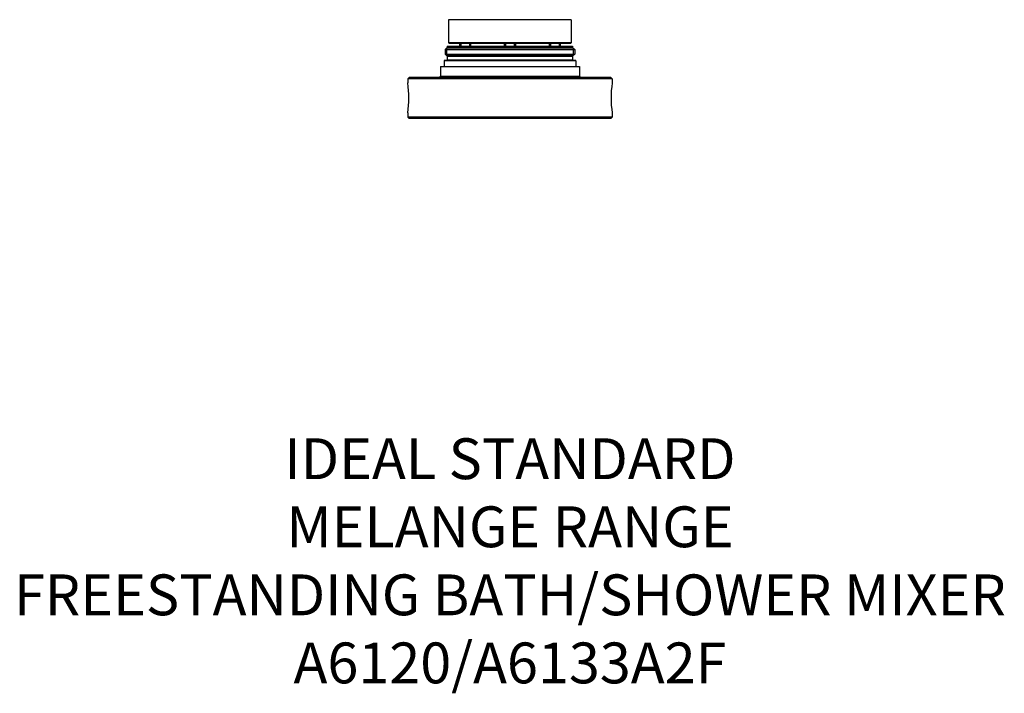
# Model space of a CAD drawing. Units: millimetres. Extents: x -360 to 363, y -542 to 913.
# Drawn here: x -360 to 363, y -542 to -47 of the extents above; entities that cross this region are included whole.
import ezdxf

# ---------------------------------------------------------------- set-up
doc = ezdxf.new("R2010")
doc.units = ezdxf.units.MM
doc.header["$LTSCALE"] = 54.820741
doc.layers.add('DETAIL', color=2, linetype='CONTINUOUS')
doc.layers.add('Text', color=7, linetype='CONTINUOUS')
doc.styles.add('Fastrack', font='simplex.shx')

msp = doc.modelspace()

# ---------------------------------------------------------------- linework, layer by layer
at = {"layer": 'DETAIL'}
for p, q in [((45, -47.5), (-45, -47.5)), ((-45, -47.5), (-45, -64.5)), ((45, -47.5), (45, -64.5)), ((45, -64.5), (-45, -64.5)), ((-44.5, -65), (-45, -64.5)), ((44.5, -65), (-44.5, -65)), ((-36.909, -65), (-36.909, -67)), ((-36.909, -67), (-36.909, -65)), ((-36.109, -65), (-36.109, -67)), ((-29.709, -65), (-29.709, -67)), ((-28.909, -65), (-28.909, -67)), ((-28.909, -67), (-28.909, -65)), ((-4, -65), (-4, -67)), ((-4, -67), (-4, -65)), ((-3.2, -65), (-3.2, -67)), ((3.2, -65), (3.2, -67)), ((4, -65), (4, -67)), ((4, -67), (4, -65)), ((28.909, -65), (28.909, -67)), ((28.909, -67), (28.909, -65)), ((29.709, -65), (29.709, -67)), ((36.109, -65), (36.109, -67)), ((36.909, -65), (36.909, -67)), ((36.909, -67), (36.909, -65)), ((44.5, -65), (45, -64.5)), ((-46, -68), (-47.5, -69.5)), ((-47.5, -69.5), (47.5, -69.5)), ((-47.5, -69.5), (-47.5, -72.8)), ((46.5, -68.5), (-46.5, -68.5)), ((-46.5, -68.5), (-46.5, -73.8)), ((-46, -67), (46, -67)), ((-46, -67), (-46, -68)), ((-46, -68), (46, -68)), ((46, -67), (46, -68)), ((46, -68), (47.5, -69.5)), ((46.5, -68.5), (46.5, -73.8)), ((47.5, -69.5), (47.5, -72.8)), ((48.3, -77.7), (-48.3, -77.7)), ((-48.3, -77.7), (-48.3, -82)), ((48.1, -77.5), (-48.1, -77.5)), ((-47.5, -72.8), (47.5, -72.8)), ((-47.5, -72.8), (-46, -74.3)), ((46.5, -73.8), (-46.5, -73.8)), ((-46, -74.3), (46, -74.3)), ((-46, -74.3), (-46, -76.9)), ((-46, -76.9), (46, -76.9)), ((47.5, -72.8), (46, -74.3)), ((46, -74.3), (46, -76.9)), ((48.3, -77.7), (48.3, -82)), ((-51, -82), (51, -82)), ((-51, -82), (-51, -89)), ((51, -82), (51, -89)), ((-74, -90), (-75, -91)), ((75, -91), (-75, -91)), ((-75, -91), (-75, -94)), ((74, -90), (-74, -90)), ((-51, -89), (-52, -90)), ((-51, -89), (51, -89)), ((51, -89), (52, -90)), ((74, -90), (75, -91)), ((75, -91), (75, -94)), ((-75, -116), (-75, -119)), ((75, -119), (-75, -119)), ((-74, -120), (-75, -119)), ((74, -120), (-74, -120)), ((74, -120), (75, -119)), ((75, -116), (75, -119))]:
    msp.add_line(p, q, dxfattribs=at)
for centre, radius, start, end in [((0, -39), 40, 223.692989, 224.427076), ((0, -39), 40, 315.572924, 316.307011), ((-48.1, -77.7), 0.2, 90, 180), ((-46.6, -76.9), 0.6, 270, 0), ((46.6, -76.9), 0.6, 180, 270), ((48.1, -77.7), 0.2, 0, 90), ((-149.19, -105), 75.001, 351.566333, 8.433667), ((149.19, -105), 75.001, 171.566333, 188.433667)]:
    msp.add_arc(centre, radius, start, end, dxfattribs=at)

# ---------------------------------------------------------------- texts
at = {"layer": 'Text', "insert": (0, -355), "char_height": 30, "width": 2237.2895, "attachment_point": 2, "style": 'Fastrack'}
msp.add_mtext('IDEAL STANDARD\\PMELANGE RANGE\\PFREESTANDING BATH/SHOWER MIXER\\PA6120/A6133A2F', dxfattribs=at)

doc.saveas('drawing.dxf')
